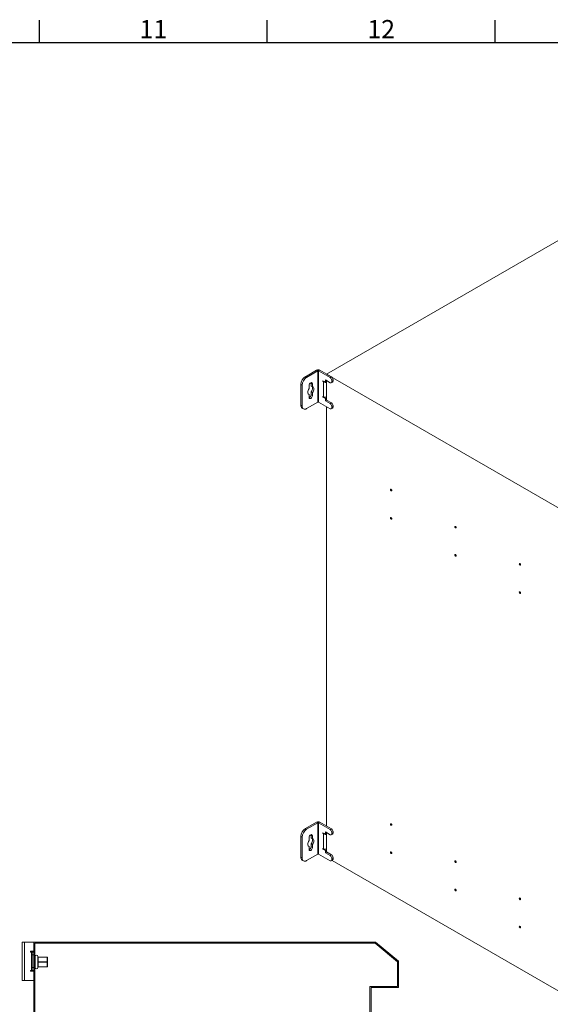
# Model space of a CAD drawing. Units: millimetres. Extents: x 63 to 4384, y 73 to 3148.
# Drawn here: x 2763 to 3345, y 1991 to 3073 of the extents above; entities that cross this region are included whole.
import ezdxf
from ezdxf.enums import TextEntityAlignment as Align

# ---------------------------------------------------------------- set-up
doc = ezdxf.new("R2010")
doc.units = ezdxf.units.MM
doc.header["$LTSCALE"] = 2
doc.layers.add('KATMAN1', color=7, linetype='Continuous')
doc.layers.add('Title Block', color=7, linetype='Continuous')
doc.styles.add('ISO Proportional', font='ARIALN.TTF', dxfattribs={"width": 0.8})

# ---------------------------------------------------------------- blocks, each defined once
blk = doc.blocks.new('ISO A1 title block')
at = {"layer": 'Title Block'}
for p, q in [((520, 574), (520, 579)), ((570, 574), (570, 579)), ((620, 574), (620, 579)), ((820, 574), (20, 574))]:
    blk.add_line(p, q, dxfattribs=at)
at = {"layer": 'Title Block', "style": 'ISO Proportional'}
for s, p in [('11', (545, 576.5)), ('12', (595, 576.5))]:
    blk.add_text(s, height=4, dxfattribs=at).set_placement(p, align=Align.MIDDLE)
at = {"layer": 'Title Block', "style": 'ISO Proportional', "flags": 8}
for tag, p in [('FILENAME', (747, 43)), ('DATE', (772, 43)), ('SCALE', (802, 43)), ('EDITION', (787, 23)), ('SHEET', (802, 23))]:
    blk.add_attdef(tag, text='', height=2.5, dxfattribs=at).set_placement(p, align=Align.MIDDLE_LEFT)
blk.add_attdef('DRAWING_NUMBER', text='', height=3, dxfattribs=at).set_placement((755, 25), align=Align.MIDDLE)

msp = doc.modelspace()

# ---------------------------------------------------------------- hatches: boundary and pattern name
at = {"layer": 'KATMAN1', "linetype": 'Continuous', "lineweight": 18}
h = msp.add_hatch(dxfattribs=at)
h.set_pattern_fill('ANSI32', color=256, scale=10, style=0)
h.set_pattern_definition([(45, (-897.39, -452.36), (-67.352, 67.352), []), (45, (-852.49, -452.36), (-67.352, 67.352), [])])
h.paths.add_polyline_path([(2779.5, 1409.8), (2779.5, 2058.6), (3152.9, 2058.6), (3177.1, 2038.2), (3177.1, 2011), (3147.1, 2011), (3147.1, 1981), (3146.8, 1981), (3146.8, 1979.8), (3166.8, 1979.8), (3166.8, 1989.8), (3165.3, 1989.8), (3165.3, 1981.3), (3148.3, 1981.3), (3148.3, 2009.8), (3178.3, 2009.8), (3178.3, 2038.8), (3153.3, 2059.8), (2778.3, 2059.8), (2778.3, 1409.8)], flags=0)

# ---------------------------------------------------------------- linework, layer by layer
at = {"color": 7, "linetype": 'Continuous', "lineweight": 18}
for p, q in [((3099.5, 2683.8), (3523.8, 2928.7)), ((3088.5, 2688), (3076.2, 2680.9)), ((3089.9, 2687.2), (3077.6, 2680.1)), ((3089.9, 2687.2), (3088.5, 2688)), ((3089.9, 2687.2), (3089.9, 2652.9)), ((3090.7, 2687.2), (3092.1, 2688)), ((3090.7, 2652.9), (3090.7, 2687.2)), ((3090.7, 2687.2), (3103.4, 2679.9)), ((3092.1, 2688), (3104.8, 2680.7)), ((3364.7, 2530.7), (3099.5, 2683.8)), ((3072.6, 2671.6), (3071.2, 2672.4)), ((3071.2, 2672.4), (3071.2, 2649.5)), ((3072.6, 2671.6), (3072.6, 2648.7)), ((3076.2, 2680.9), (3077.6, 2680.1)), ((3082.5, 2674.4), (3082.5, 2674)), ((3082.5, 2674), (3083.9, 2673.2)), ((3082.5, 2674), (3082.5, 2670.6)), ((3083.9, 2669.8), (3083.9, 2673.2)), ((3095.5, 2676.3), (3098.1, 2674.8)), ((3095.5, 2675.5), (3095.5, 2676.3)), ((3096.2, 2675.9), (3095.5, 2675.5)), ((3096.2, 2675.1), (3095.5, 2675.5)), ((3096.2, 2658.7), (3096.2, 2675.1)), ((3098.1, 2677.3), (3098.1, 2674.8)), ((3103.4, 2674.2), (3098.1, 2677.3)), ((3099.5, 2675.6), (3098.1, 2674.8)), ((3099.5, 2676.5), (3099.5, 2675.6)), ((3099.5, 2676.5), (3099.5, 2655.2)), ((3103.4, 2679.9), (3104.8, 2680.7)), ((3104.6, 2674.1), (3106.1, 2674.9)), ((3106.6, 2677.7), (3105.2, 2676.9)), ((3105.2, 2676.9), (3105.2, 2675.2)), ((3105.2, 2675.2), (3106.6, 2676)), ((3106.6, 2676), (3106.6, 2677.7)), ((3079.4, 2662), (3080.4, 2661.4)), ((3080.4, 2671.1), (3080.4, 2667.8)), ((3080.4, 2661.4), (3080.4, 2658.1)), ((3082.5, 2670.6), (3083.9, 2669.8)), ((3082.5, 2664.3), (3083.9, 2663.5)), ((3082.5, 2664.3), (3082.5, 2660.9)), ((3082.5, 2660.9), (3083.9, 2660.1)), ((3083.9, 2660.1), (3083.9, 2663.5)), ((3077.6, 2645.8), (3089.9, 2652.9)), ((3103.4, 2645.6), (3090.7, 2652.9)), ((3095.5, 2659.1), (3096.2, 2658.7)), ((3095.5, 2658.3), (3095.5, 2659.1)), ((3096.2, 2658.7), (3095.5, 2658.3)), ((3098.1, 2656.9), (3095.5, 2658.3)), ((3099.5, 2657.7), (3098.1, 2656.9)), ((3098.1, 2656.9), (3098.1, 2654.4)), ((3099.5, 2655.2), (3098.1, 2654.4)), ((3103.4, 2651.3), (3098.1, 2654.4)), ((3099.5, 2657.7), (3098.4, 2658.3)), ((3099.5, 2657.7), (3099.5, 2655.2)), ((3104.8, 2652.2), (3099.5, 2655.2)), ((3103.4, 2651.3), (3104.8, 2652.2)), ((3071.2, 2649.5), (3072.6, 2648.7)), ((3072.7, 2646.3), (3074.1, 2645.5)), ((3099.5, 2647.9), (3099.5, 2187.3)), ((3104.6, 2645.5), (3106.1, 2646.3)), ((3106.6, 2649.1), (3105.2, 2648.3)), ((3105.2, 2648.3), (3105.2, 2646.6)), ((3105.2, 2646.6), (3106.6, 2647.5)), ((3106.6, 2647.5), (3106.6, 2649.1)), ((3170.4, 2556.9), (3170.7, 2556.4)), ((3170.7, 2525.4), (3170.4, 2525.8)), ((3241.2, 2516), (3241.4, 2515.6)), ((3241.4, 2484.6), (3241.2, 2485)), ((3311.9, 2475.2), (3312.1, 2474.8)), ((3312.1, 2443.8), (3311.9, 2444.2)), ((3088.5, 2191.6), (3076.2, 2184.5)), ((3089.9, 2190.8), (3077.6, 2183.7)), ((3089.9, 2190.8), (3088.5, 2191.6)), ((3089.9, 2190.8), (3089.9, 2156.5)), ((3090.7, 2190.8), (3092.1, 2191.6)), ((3090.7, 2156.5), (3090.7, 2190.8)), ((3090.7, 2190.8), (3103.4, 2183.5)), ((3092.1, 2191.6), (3104.8, 2184.3)), ((3170.7, 2189), (3170.4, 2189.4)), ((3072.6, 2175.1), (3071.2, 2175.9)), ((3071.2, 2175.9), (3071.2, 2153.1)), ((3072.6, 2175.1), (3072.6, 2152.2)), ((3076.2, 2184.5), (3077.6, 2183.7)), ((3080.4, 2174.7), (3080.4, 2171.3)), ((3082.5, 2177.9), (3082.5, 2177.5)), ((3082.5, 2177.5), (3083.9, 2176.7)), ((3082.5, 2177.5), (3082.5, 2174.2)), ((3082.5, 2174.2), (3083.9, 2173.4)), ((3083.9, 2173.4), (3083.9, 2176.7)), ((3095.5, 2179.8), (3098.1, 2178.4)), ((3095.5, 2179), (3095.5, 2179.8)), ((3096.2, 2179.4), (3095.5, 2179)), ((3096.2, 2178.6), (3095.5, 2179)), ((3096.2, 2162.3), (3096.2, 2178.6)), ((3098.1, 2180.8), (3098.1, 2178.4)), ((3103.4, 2177.8), (3098.1, 2180.8)), ((3099.5, 2179.2), (3098.1, 2178.4)), ((3099.5, 2180), (3099.5, 2179.2)), ((3099.5, 2180), (3099.5, 2158.8)), ((3103.4, 2183.5), (3104.8, 2184.3)), ((3104.6, 2177.6), (3106.1, 2178.4)), ((3106.6, 2181.2), (3105.2, 2180.4)), ((3105.2, 2180.4), (3105.2, 2178.8)), ((3105.2, 2178.8), (3106.6, 2179.6)), ((3106.6, 2179.6), (3106.6, 2181.2)), ((3079.4, 2165.5), (3080.4, 2165)), ((3080.4, 2165), (3080.4, 2161.6)), ((3082.5, 2167.8), (3083.9, 2167)), ((3082.5, 2167.8), (3082.5, 2164.5)), ((3082.5, 2164.5), (3083.9, 2163.7)), ((3083.9, 2163.7), (3083.9, 2167)), ((3071.2, 2153.1), (3072.6, 2152.2)), ((3077.6, 2149.4), (3089.9, 2156.5)), ((3103.4, 2149.2), (3090.7, 2156.5)), ((3095.5, 2162.7), (3096.2, 2162.3)), ((3095.5, 2161.9), (3095.5, 2162.7)), ((3096.2, 2162.3), (3095.5, 2161.9)), ((3098.1, 2160.4), (3095.5, 2161.9)), ((3099.5, 2161.2), (3098.1, 2160.4)), ((3098.1, 2160.4), (3098.1, 2157.9)), ((3099.5, 2158.8), (3098.1, 2157.9)), ((3103.4, 2154.9), (3098.1, 2157.9)), ((3099.5, 2161.2), (3098.4, 2161.8)), ((3099.5, 2161.2), (3099.5, 2158.8)), ((3104.8, 2155.7), (3099.5, 2158.8)), ((3103.4, 2154.9), (3104.8, 2155.7)), ((3106.6, 2152.6), (3105.2, 2151.8)), ((3106.6, 2151), (3106.6, 2152.6)), ((3170.7, 2158), (3170.4, 2158.4)), ((3072.7, 2149.8), (3074.1, 2149)), ((3104.6, 2149), (3106.1, 2149.9)), ((3105.2, 2151.8), (3105.2, 2150.2)), ((3105.2, 2150.2), (3106.6, 2151)), ((3105.5, 2149.6), (3361.1, 2002)), ((3241.4, 2148.2), (3241.2, 2148.6)), ((3241.4, 2117.1), (3241.2, 2117.6)), ((3312.1, 2107.3), (3311.9, 2107.8)), ((3312.1, 2076.3), (3311.9, 2076.7)), ((2765.3, 2059.8), (2767.9, 2059.8)), ((2765.3, 2017.8), (2765.3, 2059.8)), ((2767.9, 2017.8), (2767.9, 2059.8)), ((2778.3, 2059.8), (2767.9, 2059.8)), ((2778.3, 1409.8), (2778.3, 2059.8)), ((2778.3, 2059.8), (3153.3, 2059.8)), ((2779.5, 2058.6), (3152.9, 2058.6)), ((2779.5, 1409.8), (2779.5, 2058.6)), ((3152.9, 2058.6), (3177.1, 2038.2)), ((3153.3, 2059.8), (3178.3, 2038.8)), ((2778.3, 2049.8), (2774.7, 2049.8)), ((2774.7, 2049.8), (2774.7, 2048.8)), ((2774.7, 2048.8), (2775.7, 2048.8)), ((2776.3, 2048.8), (2775.7, 2048.8)), ((2775.7, 2048.8), (2775.7, 2028.8)), ((2776.3, 2048.8), (2778.3, 2048.8)), ((2776.3, 2045.8), (2776.3, 2048.8)), ((2778.3, 2045.8), (2776.3, 2045.8)), ((2776.3, 2045.8), (2776.3, 2031.8)), ((2779.9, 2043.4), (2779.5, 2043.4)), ((2779.9, 2038), (2779.5, 2038)), ((2779.8, 2044), (2779.8, 2043.4)), ((2779.9, 2043.4), (2779.8, 2042.9)), ((2779.8, 2042.9), (2779.8, 2038.4)), ((2779.8, 2038.4), (2779.9, 2038)), ((2779.9, 2038), (2779.8, 2037.5)), ((2779.8, 2037.5), (2779.8, 2033)), ((2782.8, 2044), (2782.8, 2043.7)), ((2782.8, 2042.4), (2782.8, 2039.2)), ((2782.8, 2036.7), (2782.8, 2033.5)), ((2783.1, 2043.4), (2793, 2043.4)), ((2783.1, 2043.2), (2783.1, 2042.3)), ((2793, 2043.2), (2783.1, 2043.2)), ((2783.1, 2042.3), (2783.1, 2041.6)), ((2783.1, 2041.6), (2783.1, 2039.8)), ((2783.1, 2039.8), (2783.1, 2039)), ((2783.1, 2039), (2783.1, 2038.1)), ((2783.1, 2038.1), (2793, 2038.1)), ((2783.1, 2037.8), (2783.1, 2036.9)), ((2793, 2037.8), (2783.1, 2037.8)), ((2783.1, 2036.9), (2783.1, 2036.2)), ((2783.1, 2036.2), (2783.1, 2034.4)), ((2783.1, 2034.4), (2783.1, 2033.6)), ((2783.1, 2033.6), (2783.1, 2032.7)), ((2793, 2043.4), (2793, 2043.2)), ((2793, 2038.1), (2793, 2043.2)), ((2793, 2038.1), (2793, 2037.8)), ((2793, 2032.7), (2793, 2037.8)), ((2793.3, 2043.1), (2793.3, 2038)), ((2793.3, 2038), (2793.3, 2032.9)), ((3177.1, 2038.2), (3177.1, 2011)), ((3178.3, 2038.8), (3178.3, 2009.8)), ((2775.7, 2028.8), (2774.7, 2028.8)), ((2774.7, 2028.8), (2774.7, 2027.8)), ((2774.7, 2027.8), (2778.3, 2027.8)), ((2775.7, 2028.8), (2776.3, 2028.8)), ((2776.3, 2028.8), (2776.3, 2031.8)), ((2776.3, 2031.8), (2778.3, 2031.8)), ((2778.3, 2028.8), (2776.3, 2028.8)), ((2779.9, 2032.6), (2779.5, 2032.6)), ((2779.8, 2033), (2779.9, 2032.6)), ((2779.8, 2032.6), (2779.8, 2032)), ((2782.8, 2032.3), (2782.8, 2032)), ((2783.1, 2032.7), (2793, 2032.7)), ((2793, 2032.6), (2783.1, 2032.6)), ((2793, 2032.7), (2793, 2032.6)), ((2767.9, 2017.8), (2765.3, 2017.8)), ((2767.9, 2017.8), (2778.3, 2017.8)), ((3147.1, 2011), (3147.1, 1981)), ((3177.1, 2011), (3147.1, 2011)), ((3178.3, 2009.8), (3148.3, 2009.8)), ((3148.3, 2009.8), (3148.3, 1981.3))]:
    msp.add_line(p, q, dxfattribs=at)
at = {"color": 8, "linetype": 'Continuous', "lineweight": 18}
for p, q in [((3097, 2675.5), (3096.2, 2675.1)), ((3099.2, 2675.5), (3099.5, 2675.3)), ((3097, 2179), (3096.2, 2178.6)), ((3099.2, 2179), (3099.5, 2178.9))]:
    msp.add_line(p, q, dxfattribs=at)
at = {"color": 7, "linetype": 'Continuous', "lineweight": 18, "flags": 128}
for points in [[(3083.9, 2673.2), (3083.8, 2673.9), (3083.4, 2674.3), (3082.9, 2674.4), (3082.2, 2674.2), (3081.5, 2673.7), (3080.9, 2672.9), (3080.5, 2672), (3080.4, 2671.1)], [(3080.4, 2667.8), (3079.8, 2666.8), (3079.3, 2665.8), (3079, 2664.7), (3078.9, 2663.7), (3079, 2662.9), (3079.3, 2662.2), (3079.8, 2661.7), (3080.4, 2661.4)], [(3083.5, 2670.1), (3083.6, 2669.9), (3083.9, 2669.2), (3084, 2668.3), (3083.9, 2667.3), (3083.6, 2666.3), (3083.2, 2665.3), (3082.5, 2664.3)], [(3083.9, 2663.5), (3084.6, 2664.4), (3085, 2665.5), (3085.3, 2666.5), (3085.4, 2667.5), (3085.3, 2668.4), (3085, 2669.1), (3084.6, 2669.6), (3083.9, 2669.8)], [(3080.4, 2658.1), (3080.5, 2657.4), (3080.9, 2656.9), (3081.5, 2656.8), (3082.2, 2657.1), (3082.9, 2657.6), (3083.4, 2658.4), (3083.8, 2659.3), (3083.9, 2660.1)], [(3170.9, 2556), (3170.9, 2555.7), (3170.7, 2555.6), (3170.5, 2555.5), (3170.2, 2555.6), (3169.9, 2555.8), (3169.7, 2556.1), (3169.6, 2556.5), (3169.5, 2556.8), (3169.6, 2557.1), (3169.7, 2557.3), (3169.9, 2557.3), (3170.2, 2557.2), (3170.5, 2557), (3170.7, 2556.7), (3170.9, 2556.4), (3170.9, 2556)], [(3170.9, 2525), (3170.9, 2524.7), (3170.7, 2524.5), (3170.5, 2524.5), (3170.2, 2524.6), (3169.9, 2524.8), (3169.7, 2525.1), (3169.6, 2525.5), (3169.5, 2525.8), (3169.6, 2526.1), (3169.7, 2526.3), (3169.9, 2526.3), (3170.2, 2526.2), (3170.5, 2526), (3170.7, 2525.7), (3170.9, 2525.3), (3170.9, 2525)], [(3241.6, 2515.2), (3241.6, 2514.9), (3241.4, 2514.7), (3241.2, 2514.7), (3240.9, 2514.8), (3240.6, 2515), (3240.4, 2515.3), (3240.3, 2515.7), (3240.2, 2516), (3240.3, 2516.3), (3240.4, 2516.5), (3240.6, 2516.5), (3240.9, 2516.4), (3241.2, 2516.2), (3241.4, 2515.9), (3241.6, 2515.5), (3241.6, 2515.2)], [(3241.6, 2484.2), (3241.6, 2483.9), (3241.4, 2483.7), (3241.2, 2483.7), (3240.9, 2483.8), (3240.6, 2484), (3240.4, 2484.3), (3240.3, 2484.6), (3240.2, 2485), (3240.3, 2485.3), (3240.4, 2485.4), (3240.6, 2485.5), (3240.9, 2485.4), (3241.2, 2485.2), (3241.4, 2484.9), (3241.6, 2484.5), (3241.6, 2484.2)], [(3312.3, 2474.4), (3312.3, 2474.1), (3312.1, 2473.9), (3311.9, 2473.9), (3311.6, 2474), (3311.4, 2474.2), (3311.1, 2474.5), (3311, 2474.9), (3310.9, 2475.2), (3311, 2475.5), (3311.1, 2475.7), (3311.4, 2475.7), (3311.6, 2475.6), (3311.9, 2475.4), (3312.1, 2475.1), (3312.3, 2474.7), (3312.3, 2474.4)], [(3312.3, 2443.3), (3312.3, 2443.1), (3312.1, 2442.9), (3311.9, 2442.8), (3311.6, 2442.9), (3311.4, 2443.2), (3311.1, 2443.5), (3311, 2443.8), (3310.9, 2444.2), (3311, 2444.4), (3311.1, 2444.6), (3311.4, 2444.7), (3311.6, 2444.6), (3311.9, 2444.4), (3312.1, 2444), (3312.3, 2443.7), (3312.3, 2443.3)], [(3170.9, 2188.6), (3170.9, 2188.3), (3170.7, 2188.1), (3170.5, 2188.1), (3170.2, 2188.2), (3169.9, 2188.4), (3169.7, 2188.7), (3169.6, 2189), (3169.5, 2189.4), (3169.6, 2189.7), (3169.7, 2189.9), (3169.9, 2189.9), (3170.2, 2189.8), (3170.5, 2189.6), (3170.7, 2189.3), (3170.9, 2188.9), (3170.9, 2188.6)], [(3083.9, 2176.7), (3083.8, 2177.4), (3083.4, 2177.9), (3082.9, 2178), (3082.2, 2177.8), (3081.5, 2177.2), (3080.9, 2176.4), (3080.5, 2175.5), (3080.4, 2174.7)], [(3080.4, 2171.3), (3079.8, 2170.4), (3079.3, 2169.3), (3079, 2168.3), (3078.9, 2167.3), (3079, 2166.4), (3079.3, 2165.7), (3079.8, 2165.2), (3080.4, 2165)], [(3080.4, 2161.6), (3080.5, 2160.9), (3080.9, 2160.5), (3081.5, 2160.4), (3082.2, 2160.6), (3082.9, 2161.1), (3083.4, 2161.9), (3083.8, 2162.8), (3083.9, 2163.7)], [(3083.5, 2173.6), (3083.6, 2173.5), (3083.9, 2172.8), (3084, 2171.9), (3083.9, 2170.9), (3083.6, 2169.8), (3083.2, 2168.8), (3082.5, 2167.8)], [(3083.9, 2167), (3084.6, 2168), (3085, 2169), (3085.3, 2170.1), (3085.4, 2171.1), (3085.3, 2171.9), (3085, 2172.6), (3084.6, 2173.1), (3083.9, 2173.4)], [(3170.9, 2157.5), (3170.9, 2157.3), (3170.7, 2157.1), (3170.5, 2157), (3170.2, 2157.1), (3169.9, 2157.4), (3169.7, 2157.7), (3169.6, 2158), (3169.5, 2158.4), (3169.6, 2158.6), (3169.7, 2158.8), (3169.9, 2158.9), (3170.2, 2158.8), (3170.5, 2158.6), (3170.7, 2158.2), (3170.9, 2157.9), (3170.9, 2157.5)], [(3241.6, 2147.8), (3241.6, 2147.5), (3241.4, 2147.3), (3241.2, 2147.3), (3240.9, 2147.3), (3240.6, 2147.6), (3240.4, 2147.9), (3240.3, 2148.2), (3240.2, 2148.6), (3240.3, 2148.9), (3240.4, 2149), (3240.6, 2149.1), (3240.9, 2149), (3241.2, 2148.8), (3241.4, 2148.5), (3241.6, 2148.1), (3241.6, 2147.8)], [(3241.6, 2116.7), (3241.6, 2116.4), (3241.4, 2116.3), (3241.2, 2116.2), (3240.9, 2116.3), (3240.6, 2116.5), (3240.4, 2116.8), (3240.3, 2117.2), (3240.2, 2117.5), (3240.3, 2117.8), (3240.4, 2118), (3240.6, 2118), (3240.9, 2118), (3241.2, 2117.7), (3241.4, 2117.4), (3241.6, 2117.1), (3241.6, 2116.7)], [(3312.3, 2106.9), (3312.3, 2106.7), (3312.1, 2106.5), (3311.9, 2106.4), (3311.6, 2106.5), (3311.4, 2106.7), (3311.1, 2107.1), (3311, 2107.4), (3310.9, 2107.8), (3311, 2108), (3311.1, 2108.2), (3311.4, 2108.3), (3311.6, 2108.2), (3311.9, 2107.9), (3312.1, 2107.6), (3312.3, 2107.3), (3312.3, 2106.9)], [(3312.3, 2075.9), (3312.3, 2075.6), (3312.1, 2075.4), (3311.9, 2075.4), (3311.6, 2075.5), (3311.4, 2075.7), (3311.1, 2076), (3311, 2076.4), (3310.9, 2076.7), (3311, 2077), (3311.1, 2077.2), (3311.4, 2077.2), (3311.6, 2077.1), (3311.9, 2076.9), (3312.1, 2076.6), (3312.3, 2076.3), (3312.3, 2075.9)], [(2782.8, 2042.4), (2782.8, 2042.4), (2782.9, 2042.4), (2782.9, 2042.3), (2782.9, 2042.3), (2783, 2042.3), (2783, 2042.3), (2783.1, 2042.3), (2783.1, 2042.3)], [(2782.8, 2041.7), (2782.8, 2041.7), (2782.9, 2041.7), (2782.9, 2041.6), (2782.9, 2041.6), (2783, 2041.6), (2783, 2041.6), (2783.1, 2041.6), (2783.1, 2041.6)], [(2782.8, 2039.9), (2782.8, 2039.9), (2782.9, 2039.8), (2782.9, 2039.8), (2782.9, 2039.8), (2783, 2039.8), (2783, 2039.8), (2783.1, 2039.8), (2783.1, 2039.8)], [(2783.1, 2039), (2783.1, 2039), (2783, 2039), (2783, 2039.1), (2782.9, 2039.1), (2782.9, 2039.1), (2782.9, 2039.1), (2782.8, 2039.2), (2782.8, 2039.2)], [(2782.8, 2036.7), (2782.8, 2036.8), (2782.9, 2036.8), (2782.9, 2036.8), (2782.9, 2036.8), (2783, 2036.9), (2783, 2036.9), (2783.1, 2036.9), (2783.1, 2036.9)], [(2783.1, 2036.2), (2783.1, 2036.2), (2783, 2036.1), (2783, 2036.1), (2782.9, 2036.1), (2782.9, 2036.1), (2782.9, 2036.1), (2782.8, 2036), (2782.8, 2036)], [(2783.1, 2034.4), (2783.1, 2034.3), (2783, 2034.3), (2783, 2034.3), (2782.9, 2034.3), (2782.9, 2034.3), (2782.9, 2034.3), (2782.8, 2034.2), (2782.8, 2034.2)], [(2783.1, 2033.6), (2783.1, 2033.6), (2783, 2033.6), (2783, 2033.6), (2782.9, 2033.6), (2782.9, 2033.6), (2782.9, 2033.5), (2782.8, 2033.5), (2782.8, 2033.5)], [(2793, 2043.2), (2793.1, 2043.2), (2793.2, 2043.2), (2793.2, 2043.2), (2793.3, 2043.2), (2793.3, 2043.1), (2793.3, 2043.1), (2793.3, 2043.1), (2793.3, 2043.1)], [(2793, 2038.1), (2793.1, 2038.1), (2793.2, 2038.1), (2793.2, 2038.1), (2793.3, 2038.1), (2793.3, 2038), (2793.3, 2038), (2793.3, 2038), (2793.3, 2038)], [(2793.3, 2038), (2793.3, 2037.9), (2793.3, 2037.9), (2793.3, 2037.9), (2793.3, 2037.9), (2793.2, 2037.8), (2793.2, 2037.8), (2793.1, 2037.8), (2793, 2037.8)], [(2793.3, 2032.9), (2793.3, 2032.8), (2793.3, 2032.8), (2793.3, 2032.8), (2793.3, 2032.8), (2793.2, 2032.7), (2793.2, 2032.7), (2793.1, 2032.7), (2793, 2032.7)]]:
    msp.add_lwpolyline(points, dxfattribs=at)
at = {"color": 7, "linetype": 'Continuous', "lineweight": 18}
for centre, radius, start, end in [((3090.3, 2684.5), 4, 62.6097, 117.3903), ((3090.3, 2686.4), 0.922, 62.6097, 117.3903), ((3082, 2671.9), 10.8, 122.6055, 177.3945), ((3083.4, 2671.1), 10.8, 122.6055, 177.3945), ((3098.1, 2678.7), 4.08, 242.9598, 290.0676), ((3101.3, 2676.7), 3.84, 2.6055, 57.3945), ((3104.1, 2675.1), 1.09, 230.7967, 9.214), ((3102.7, 2677.5), 3.84, 2.6055, 57.3945), ((3105.4, 2675.9), 1.2, 304.0564, 7.2558), ((3078.9, 2661), 3.58, 294.614, 359.2839), ((3090.3, 2652.1), 0.922, 62.6097, 117.3903), ((3098.1, 2662.3), 4.03, 242.6402, 290.3872), ((3101.3, 2648.1), 3.84, 2.6055, 57.3945), ((3102.7, 2648.9), 3.84, 2.6055, 57.3945), ((3074.6, 2649.1), 3.45, 173.7012, 234.9867), ((3075.6, 2648.2), 3.06, 170.786, 309.2033), ((3104.1, 2646.5), 1.09, 230.7967, 9.214), ((3105.4, 2647.3), 1.2, 304.0564, 7.2558), ((3172, 2557.4), 1.62, 190.8888, 229.1058), ((3172, 2526.4), 1.62, 190.8888, 229.1058), ((3242.7, 2516.6), 1.62, 190.8888, 229.1058), ((3242.7, 2485.6), 1.62, 190.8888, 229.1058), ((3313.4, 2475.8), 1.62, 190.8888, 229.1058), ((3313.4, 2444.8), 1.62, 190.8888, 229.1058), ((3090.3, 2188), 4, 62.6097, 117.3903), ((3090.3, 2190), 0.922, 62.6097, 117.3903), ((3172, 2190), 1.62, 190.8888, 229.1058), ((3082, 2175.4), 10.8, 122.6055, 177.3945), ((3083.4, 2174.6), 10.8, 122.6055, 177.3945), ((3098.1, 2182.2), 4.08, 242.9598, 290.0676), ((3101.3, 2180.2), 3.84, 2.6055, 57.3945), ((3104.1, 2178.6), 1.09, 230.7967, 9.214), ((3102.7, 2181), 3.84, 2.6055, 57.3945), ((3105.4, 2179.4), 1.2, 304.0564, 7.2558), ((3078.9, 2164.5), 3.58, 294.614, 359.2839), ((3074.6, 2152.7), 3.45, 173.7012, 234.9867), ((3090.3, 2155.7), 0.922, 62.6097, 117.3903), ((3098.1, 2165.9), 4.03, 242.6402, 290.3872), ((3101.3, 2151.7), 3.84, 2.6055, 57.3945), ((3102.7, 2152.5), 3.84, 2.6055, 57.3945), ((3172, 2159), 1.62, 190.8888, 229.1058), ((3075.6, 2151.7), 3.06, 170.786, 309.2033), ((3104.1, 2150), 1.09, 230.7967, 9.214), ((3105.4, 2150.9), 1.2, 304.0564, 7.2558), ((3242.7, 2149.2), 1.62, 190.8888, 229.1058), ((3242.7, 2118.1), 1.62, 190.8888, 229.1058), ((3313.4, 2108.4), 1.62, 190.8888, 229.1058), ((3313.4, 2077.3), 1.62, 190.8888, 229.1058), ((2781.3, 2044), 1.5, 0, 180), ((2783.1, 2043.7), 0.3, 180, 270), ((2783.1, 2043.7), 0.299, 191.6306, 269.8761), ((2783, 2043.5), 0.294, 221.1709, 283.9492), ((2783.1, 2038.5), 0.354, 215.8024, 270.8121), ((2783.1, 2037.5), 0.354, 89.1879, 144.1976), ((2793, 2043.1), 0.3, 0, 90), ((2781.3, 2032), 1.5, 180, 0), ((2783, 2032.4), 0.294, 76.0508, 138.8291), ((2783.1, 2032.3), 0.299, 90.1239, 168.3694), ((2783.1, 2032.3), 0.3, 90, 180), ((2793, 2032.9), 0.3, 270, 0)]:
    msp.add_arc(centre, radius, start, end, dxfattribs=at)
for points, knots in [([(2782.8, 2043.6), (2782.8, 2043.6), (2782.8, 2043.6), (2782.8, 2043.6), (2782.8, 2043.7)], [0, 0, 0, 0, 0.576155, 1, 1, 1, 1]), ([(2782.8, 2043.6), (2782.8, 2043.6), (2782.8, 2043.6), (2782.8, 2043.5), (2782.8, 2043.4), (2782.8, 2043.3), (2782.8, 2043.3)], [0, 0, 0, 0, 0.055002, 0.366441, 0.685719, 1, 1, 1, 1]), ([(2782.8, 2042.4), (2782.8, 2042.6), (2782.8, 2042.9), (2782.8, 2043.2), (2782.8, 2043.3)], [0, 0, 0, 0, 0.575865, 1, 1, 1, 1]), ([(2782.8, 2038.3), (2782.8, 2038.4), (2782.8, 2038.7), (2782.8, 2039.1), (2782.8, 2039.2)], [0, 0, 0, 0, 0.576155, 1, 1, 1, 1]), ([(2782.8, 2038.3), (2782.8, 2038.2), (2782.8, 2038.2), (2782.8, 2038), (2782.8, 2037.8), (2782.8, 2037.7), (2782.8, 2037.7)], [0, 0, 0, 0, 0.055002, 0.366441, 0.685719, 1, 1, 1, 1]), ([(2782.8, 2036.7), (2782.8, 2036.9), (2782.8, 2037.2), (2782.8, 2037.5), (2782.8, 2037.7)], [0, 0, 0, 0, 0.575865, 1, 1, 1, 1]), ([(2782.8, 2032.6), (2782.8, 2032.8), (2782.8, 2033.1), (2782.8, 2033.4), (2782.8, 2033.5)], [0, 0, 0, 0, 0.576155, 1, 1, 1, 1]), ([(2783.1, 2043.4), (2783.1, 2043.4), (2783.1, 2043.4), (2783.1, 2043.3), (2783.1, 2043.3), (2783.1, 2043.2), (2783.1, 2043.2)], [0, 0, 0, 0, 0.056574, 0.368701, 0.682905, 1, 1, 1, 1]), ([(2783.1, 2038.1), (2783.1, 2038.1), (2783.1, 2038.1), (2783.1, 2038), (2783.1, 2037.9), (2783.1, 2037.8), (2783.1, 2037.8)], [0, 0, 0, 0, 0.056574, 0.368701, 0.682905, 1, 1, 1, 1]), ([(2782.8, 2032.6), (2782.8, 2032.6), (2782.8, 2032.5), (2782.8, 2032.4), (2782.8, 2032.3), (2782.8, 2032.3), (2782.8, 2032.3)], [0, 0, 0, 0, 0.055002, 0.366441, 0.685719, 1, 1, 1, 1]), ([(2782.8, 2032.3), (2782.8, 2032.3), (2782.8, 2032.3), (2782.8, 2032.3), (2782.8, 2032.3)], [0, 0, 0, 0, 0.575865, 1, 1, 1, 1]), ([(2783.1, 2032.7), (2783.1, 2032.7), (2783.1, 2032.7), (2783.1, 2032.6), (2783.1, 2032.6), (2783.1, 2032.6), (2783.1, 2032.6)], [0, 0, 0, 0, 0.056574, 0.368701, 0.682905, 1, 1, 1, 1])]:
    msp.add_open_spline(points, degree=3, knots=knots, dxfattribs=at)

# ---------------------------------------------------------------- block references
at = {"layer": 'Title Block', "xscale": 5, "yscale": 5, "zscale": 5}
msp.add_blockref('ISO A1 title block', (184.4, 177.6), dxfattribs=at)

doc.saveas('drawing.dxf')
